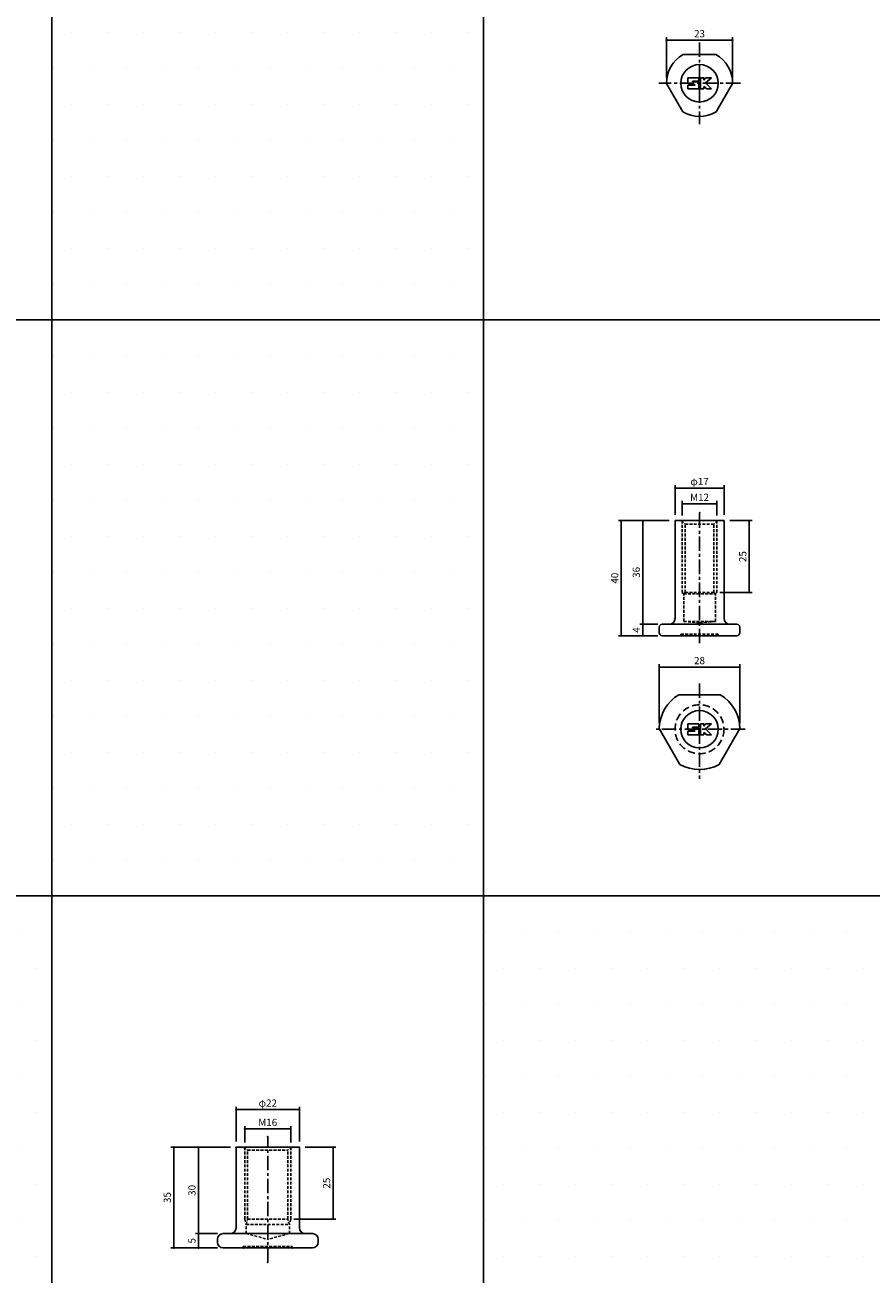
# Model space of a CAD drawing. Extents: x -10825 to -6147, y -11264 to 6843.
# Drawn here: x -10479 to -10185, y 4969 to 5403 of the extents above; entities that cross this region are included whole.
import ezdxf

# ---------------------------------------------------------------- set-up
doc = ezdxf.new("R2010")
doc.units = 0
doc.header["$LTSCALE"] = 2
doc.header["$MEASUREMENT"] = 0
doc.linetypes.add('CENTER', pattern=[2, 1.25, -0.25, 0.25, -0.25])
doc.linetypes.add('HIDDEN', pattern=[0.375, 0.25, -0.125])
doc.layers.get('0').update_dxf_attribs({"linetype": 'CONTINUOUS'})
doc.layers.get('DEFPOINTS').update_dxf_attribs({"linetype": 'CONTINUOUS'})
for name, color, linetype in [('中心線', 4, 'CENTER'), ('図枠', 3, 'CONTINUOUS'), ('外形線', 7, 'CONTINUOUS'), ('寸法線', 6, 'CONTINUOUS'), ('破線', 5, 'HIDDEN'), ('補助線', 5, 'CONTINUOUS')]:
    doc.layers.add(name, color=color, linetype=linetype)
doc.styles.add('ITALICC', font='italicc', dxfattribs={"height": 2})
doc.styles.get("Standard").update_dxf_attribs({"font": 'TXT.shx', "width": 0.8, "bigfont": 'EXTFONT.shx'})
doc.dimstyles.new('GEN-ISO', dxfattribs={"dimscale": 20, "dimtxt": 3.5, "dimasz": 2.5, "dimexe": 2, "dimexo": 1, "dimgap": 1.5, "dimtad": 1, "dimdec": 4, "dimdsep": 46, "dimtxsty": 'ITALICC', "dimcen": 2, "dimclrt": 7, "dimadec": 0, "dimazin": 0, "dimtp": 0.1, "dimtm": 0.1, "dimtfac": 0.7, "dimtdec": 4, "dimtmove": 2, "dimatfit": 3, "dimfxl": 1, "dimtolj": 1, "dimarcsym": 0})

# ---------------------------------------------------------------- blocks, each defined once
blk = doc.blocks.new('_DOT')
at = {"color": 0, "linetype": 'ByBlock'}
blk.add_line((-0.5, 0), (-1, 0), dxfattribs=at)
at = {"color": 0, "linetype": 'ByBlock', "const_width": 0.5}
blk.add_lwpolyline([(-0.25, 0, 1), (0.25, 0, 1)], format="xyb", close=True, dxfattribs=at)
blk = doc.blocks.new('*D126')
at = {"layer": 'DEFPOINTS', "color": 0, "ltscale": 3, "transparency": 16777216}
for p in [(-10232.88, 5397.38), (-10255.88, 5382.42), (-10232.88, 5382.34)]:
    blk.add_point(p, dxfattribs=at)
at = {"layer": '寸法線', "ltscale": 3, "transparency": 16777216}
for p, q in [((-10255.88, 5384.42), (-10255.88, 5398.38)), ((-10255.18, 5397.38), (-10233.58, 5397.38)), ((-10232.88, 5384.34), (-10232.88, 5398.38))]:
    blk.add_line(p, q, dxfattribs=at)
at = {"layer": '寸法線', "ltscale": 3, "transparency": 16777216, "xscale": 0.7, "yscale": 0.7, "zscale": 0.7, "rotation": 180}
blk.add_blockref('_DOT', (-10255.88, 5397.38), dxfattribs=at)
at = {"layer": '寸法線', "ltscale": 3, "transparency": 16777216, "xscale": 0.7, "yscale": 0.7, "zscale": 0.7}
blk.add_blockref('_DOT', (-10232.88, 5397.38), dxfattribs=at)
at = {"layer": '寸法線', "color": 142, "ltscale": 3, "transparency": 16777216, "insert": (-10244.38, 5399.63), "char_height": 2.5, "attachment_point": 5}
blk.add_mtext('\\A1;23', dxfattribs=at)
blk = doc.blocks.new('DOT')
at = {"color": 0, "linetype": 'ByBlock'}
blk.add_line((-0.5, 0), (-1, 0), dxfattribs=at)
at = {"color": 0, "linetype": 'ByBlock', "const_width": 0.5}
blk.add_lwpolyline([(-0.25, 0, 1), (0.25, 0, 1)], format="xyb", close=True, dxfattribs=at)
blk = doc.blocks.new('*D148')
at = {"layer": 'DEFPOINTS', "color": 0, "ltscale": 3, "transparency": 16777216}
for p in [(-10264.09, 5194.58), (-10256.88, 5194.58), (-10256.88, 5190.58)]:
    blk.add_point(p, dxfattribs=at)
at = {"layer": '寸法線', "ltscale": 3, "transparency": 16777216}
for p, q in [((-10258.88, 5194.58), (-10265.09, 5194.58)), ((-10264.09, 5191.28), (-10264.09, 5193.88)), ((-10258.88, 5190.58), (-10265.09, 5190.58))]:
    blk.add_line(p, q, dxfattribs=at)
at = {"layer": '寸法線', "ltscale": 3, "transparency": 16777216, "xscale": 0.7, "yscale": 0.7, "zscale": 0.7}
for p, rotation in [((-10264.09, 5194.58), 90), ((-10264.09, 5190.58), 270)]:
    blk.add_blockref('_DOT', p, dxfattribs=dict(at, rotation=rotation))
at = {"layer": '寸法線', "color": 142, "ltscale": 3, "transparency": 16777216, "insert": (-10266.34, 5192.58), "char_height": 2.5, "attachment_point": 5, "rotation": 90}
blk.add_mtext('\\A1;4', dxfattribs=at)
blk = doc.blocks.new('*D149')
at = {"layer": 'DEFPOINTS', "color": 0, "ltscale": 3, "transparency": 16777216}
for p in [(-10264.09, 5230.58), (-10252.88, 5230.58), (-10256.88, 5194.58)]:
    blk.add_point(p, dxfattribs=at)
at = {"layer": '寸法線', "ltscale": 3, "transparency": 16777216}
for p, q in [((-10254.88, 5230.58), (-10265.09, 5230.58)), ((-10264.09, 5195.28), (-10264.09, 5229.88)), ((-10258.88, 5194.58), (-10265.09, 5194.58))]:
    blk.add_line(p, q, dxfattribs=at)
at = {"layer": '寸法線', "ltscale": 3, "transparency": 16777216, "xscale": 0.7, "yscale": 0.7, "zscale": 0.7}
for p, rotation in [((-10264.09, 5230.58), 90), ((-10264.09, 5194.58), 270)]:
    blk.add_blockref('_DOT', p, dxfattribs=dict(at, rotation=rotation))
at = {"layer": '寸法線', "color": 142, "ltscale": 3, "transparency": 16777216, "insert": (-10266.34, 5212.58), "char_height": 2.5, "attachment_point": 5, "rotation": 90}
blk.add_mtext('\\A1;36', dxfattribs=at)
blk = doc.blocks.new('*D150')
at = {"layer": 'DEFPOINTS', "color": 0, "ltscale": 3, "transparency": 16777216}
for p in [(-10252.88, 5230.58), (-10271.58, 5190.58), (-10256.88, 5190.58)]:
    blk.add_point(p, dxfattribs=at)
at = {"layer": '寸法線', "ltscale": 3, "transparency": 16777216}
for p, q in [((-10254.88, 5230.58), (-10272.58, 5230.58)), ((-10271.58, 5229.88), (-10271.58, 5191.28)), ((-10258.88, 5190.58), (-10272.58, 5190.58))]:
    blk.add_line(p, q, dxfattribs=at)
at = {"layer": '寸法線', "ltscale": 3, "transparency": 16777216, "xscale": 0.7, "yscale": 0.7, "zscale": 0.7}
for p, rotation in [((-10271.58, 5230.58), 90), ((-10271.58, 5190.58), 270)]:
    blk.add_blockref('_DOT', p, dxfattribs=dict(at, rotation=rotation))
at = {"layer": '寸法線', "color": 142, "ltscale": 3, "transparency": 16777216, "insert": (-10273.83, 5210.58), "char_height": 2.5, "attachment_point": 5, "rotation": 90}
blk.add_mtext('\\A1;40', dxfattribs=at)
blk = doc.blocks.new('*D151')
at = {"layer": 'DEFPOINTS', "color": 0, "ltscale": 3, "transparency": 16777216}
for p in [(-10238.38, 5236.4), (-10250.38, 5230.33), (-10238.38, 5230.33)]:
    blk.add_point(p, dxfattribs=at)
at = {"layer": '寸法線', "ltscale": 3, "transparency": 16777216}
for p, q in [((-10250.38, 5232.33), (-10250.38, 5237.4)), ((-10249.68, 5236.4), (-10239.08, 5236.4)), ((-10238.38, 5232.33), (-10238.38, 5237.4))]:
    blk.add_line(p, q, dxfattribs=at)
at = {"layer": '寸法線', "ltscale": 3, "transparency": 16777216, "xscale": 0.7, "yscale": 0.7, "zscale": 0.7, "rotation": 180}
blk.add_blockref('_DOT', (-10250.38, 5236.4), dxfattribs=at)
at = {"layer": '寸法線', "ltscale": 3, "transparency": 16777216, "xscale": 0.7, "yscale": 0.7, "zscale": 0.7}
blk.add_blockref('_DOT', (-10238.38, 5236.4), dxfattribs=at)
at = {"layer": '寸法線', "color": 142, "ltscale": 3, "transparency": 16777216, "insert": (-10244.38, 5238.65), "char_height": 2.5, "attachment_point": 5}
blk.add_mtext('\\A1;M12', dxfattribs=at)
blk = doc.blocks.new('*D152')
at = {"layer": 'DEFPOINTS', "color": 0, "ltscale": 3, "transparency": 16777216}
for p in [(-10235.88, 5230.56), (-10239.38, 5205.58), (-10227.12, 5205.58)]:
    blk.add_point(p, dxfattribs=at)
at = {"layer": '寸法線', "ltscale": 3, "transparency": 16777216}
for p, q in [((-10233.88, 5230.56), (-10226.12, 5230.56)), ((-10227.12, 5229.86), (-10227.12, 5206.28)), ((-10237.38, 5205.58), (-10226.12, 5205.58))]:
    blk.add_line(p, q, dxfattribs=at)
at = {"layer": '寸法線', "ltscale": 3, "transparency": 16777216, "xscale": 0.7, "yscale": 0.7, "zscale": 0.7}
for p, rotation in [((-10227.12, 5230.56), 90), ((-10227.12, 5205.58), 270)]:
    blk.add_blockref('_DOT', p, dxfattribs=dict(at, rotation=rotation))
at = {"layer": '寸法線', "color": 142, "ltscale": 3, "transparency": 16777216, "insert": (-10229.37, 5218.07), "char_height": 2.5, "attachment_point": 5, "rotation": 90}
blk.add_mtext('\\A1;25', dxfattribs=at)
blk = doc.blocks.new('*D146')
at = {"layer": 'DEFPOINTS', "color": 0, "ltscale": 3, "transparency": 16777216}
for p in [(-10235.88, 5241.88), (-10252.88, 5230.56), (-10235.88, 5230.56)]:
    blk.add_point(p, dxfattribs=at)
at = {"layer": '寸法線', "ltscale": 3, "transparency": 16777216}
for p, q in [((-10252.88, 5232.56), (-10252.88, 5242.88)), ((-10252.18, 5241.88), (-10236.58, 5241.88)), ((-10235.88, 5232.56), (-10235.88, 5242.88))]:
    blk.add_line(p, q, dxfattribs=at)
at = {"layer": '寸法線', "ltscale": 3, "transparency": 16777216, "xscale": 0.7, "yscale": 0.7, "zscale": 0.7, "rotation": 180}
blk.add_blockref('_DOT', (-10252.88, 5241.88), dxfattribs=at)
at = {"layer": '寸法線', "ltscale": 3, "transparency": 16777216, "xscale": 0.7, "yscale": 0.7, "zscale": 0.7}
blk.add_blockref('_DOT', (-10235.88, 5241.88), dxfattribs=at)
at = {"layer": '寸法線', "color": 142, "ltscale": 3, "transparency": 16777216, "insert": (-10244.38, 5244.13), "char_height": 2.5, "attachment_point": 5}
blk.add_mtext('\\A1;φ17', dxfattribs=at)
blk = doc.blocks.new('*D147')
at = {"layer": 'DEFPOINTS', "color": 0, "ltscale": 3, "transparency": 16777216}
for p in [(-10230.38, 5179.7), (-10258.38, 5158.36), (-10230.38, 5158.36)]:
    blk.add_point(p, dxfattribs=at)
at = {"layer": '寸法線', "ltscale": 3, "transparency": 16777216}
for p, q in [((-10258.38, 5160.36), (-10258.38, 5180.7)), ((-10257.68, 5179.7), (-10231.08, 5179.7)), ((-10230.38, 5160.36), (-10230.38, 5180.7))]:
    blk.add_line(p, q, dxfattribs=at)
at = {"layer": '寸法線', "ltscale": 3, "transparency": 16777216, "xscale": 0.7, "yscale": 0.7, "zscale": 0.7, "rotation": 180}
blk.add_blockref('_DOT', (-10258.38, 5179.7), dxfattribs=at)
at = {"layer": '寸法線', "ltscale": 3, "transparency": 16777216, "xscale": 0.7, "yscale": 0.7, "zscale": 0.7}
blk.add_blockref('_DOT', (-10230.38, 5179.7), dxfattribs=at)
at = {"layer": '寸法線', "color": 142, "ltscale": 3, "transparency": 16777216, "insert": (-10244.38, 5181.95), "char_height": 2.5, "attachment_point": 5}
blk.add_mtext('\\A1;28', dxfattribs=at)
blk = doc.blocks.new('*D168')
at = {"layer": 'DEFPOINTS', "color": 0, "ltscale": 3, "transparency": 16777216}
for p in [(-10386.38, 5019.34), (-10402.38, 5012.66), (-10386.38, 5012.66)]:
    blk.add_point(p, dxfattribs=at)
at = {"layer": '寸法線', "ltscale": 3, "transparency": 16777216}
for p, q in [((-10402.38, 5014.66), (-10402.38, 5020.34)), ((-10401.68, 5019.34), (-10387.08, 5019.34)), ((-10386.38, 5014.66), (-10386.38, 5020.34))]:
    blk.add_line(p, q, dxfattribs=at)
at = {"layer": '寸法線', "ltscale": 3, "transparency": 16777216, "xscale": 0.7, "yscale": 0.7, "zscale": 0.7, "rotation": 180}
blk.add_blockref('_DOT', (-10402.38, 5019.34), dxfattribs=at)
at = {"layer": '寸法線', "ltscale": 3, "transparency": 16777216, "xscale": 0.7, "yscale": 0.7, "zscale": 0.7}
blk.add_blockref('_DOT', (-10386.38, 5019.34), dxfattribs=at)
at = {"layer": '寸法線', "color": 142, "ltscale": 3, "transparency": 16777216, "insert": (-10394.38, 5021.59), "char_height": 2.5, "attachment_point": 5}
blk.add_mtext('\\A1;M16', dxfattribs=at)
blk = doc.blocks.new('*D169')
at = {"layer": 'DEFPOINTS', "color": 0, "ltscale": 3, "transparency": 16777216}
for p in [(-10405.38, 5026.06), (-10405.38, 5013), (-10383.38, 5013)]:
    blk.add_point(p, dxfattribs=at)
at = {"layer": '寸法線', "ltscale": 3, "transparency": 16777216}
for p, q in [((-10405.38, 5015), (-10405.38, 5027.06)), ((-10383.38, 5015), (-10383.38, 5027.06)), ((-10384.08, 5026.06), (-10404.68, 5026.06))]:
    blk.add_line(p, q, dxfattribs=at)
at = {"layer": '寸法線', "ltscale": 3, "transparency": 16777216, "xscale": 0.7, "yscale": 0.7, "zscale": 0.7, "rotation": 180}
blk.add_blockref('_DOT', (-10405.38, 5026.06), dxfattribs=at)
at = {"layer": '寸法線', "ltscale": 3, "transparency": 16777216, "xscale": 0.7, "yscale": 0.7, "zscale": 0.7}
blk.add_blockref('_DOT', (-10383.38, 5026.06), dxfattribs=at)
at = {"layer": '寸法線', "color": 142, "ltscale": 3, "transparency": 16777216, "insert": (-10394.38, 5028.31), "char_height": 2.5, "attachment_point": 5}
blk.add_mtext('\\A1;φ22', dxfattribs=at)
blk = doc.blocks.new('*D170')
at = {"layer": 'DEFPOINTS', "color": 0, "ltscale": 3, "transparency": 16777216}
for p in [(-10418.48, 4983), (-10409.88, 4983), (-10409.88, 4978)]:
    blk.add_point(p, dxfattribs=at)
at = {"layer": '寸法線', "ltscale": 3, "transparency": 16777216}
for p, q in [((-10411.88, 4983), (-10419.48, 4983)), ((-10418.48, 4978.7), (-10418.48, 4982.3)), ((-10411.88, 4978), (-10419.48, 4978))]:
    blk.add_line(p, q, dxfattribs=at)
at = {"layer": '寸法線', "ltscale": 3, "transparency": 16777216, "xscale": 0.7, "yscale": 0.7, "zscale": 0.7}
for p, rotation in [((-10418.48, 4983), 90), ((-10418.48, 4978), 270)]:
    blk.add_blockref('_DOT', p, dxfattribs=dict(at, rotation=rotation))
at = {"layer": '寸法線', "color": 142, "ltscale": 3, "transparency": 16777216, "insert": (-10420.73, 4980.5), "char_height": 2.5, "attachment_point": 5, "rotation": 90}
blk.add_mtext('\\A1;5', dxfattribs=at)
blk = doc.blocks.new('*D171')
at = {"layer": 'DEFPOINTS', "color": 0, "ltscale": 3, "transparency": 16777216}
for p in [(-10418.48, 5013), (-10405.38, 5013), (-10409.88, 4983)]:
    blk.add_point(p, dxfattribs=at)
at = {"layer": '寸法線', "ltscale": 3, "transparency": 16777216}
for p, q in [((-10407.38, 5013), (-10419.48, 5013)), ((-10418.48, 4983.7), (-10418.48, 5012.3)), ((-10411.88, 4983), (-10419.48, 4983))]:
    blk.add_line(p, q, dxfattribs=at)
at = {"layer": '寸法線', "ltscale": 3, "transparency": 16777216, "xscale": 0.7, "yscale": 0.7, "zscale": 0.7}
for p, rotation in [((-10418.48, 5013), 90), ((-10418.48, 4983), 270)]:
    blk.add_blockref('_DOT', p, dxfattribs=dict(at, rotation=rotation))
at = {"layer": '寸法線', "color": 142, "ltscale": 3, "transparency": 16777216, "insert": (-10420.73, 4998), "char_height": 2.5, "attachment_point": 5, "rotation": 90}
blk.add_mtext('\\A1;30', dxfattribs=at)
blk = doc.blocks.new('*D172')
at = {"layer": 'DEFPOINTS', "color": 0, "ltscale": 3, "transparency": 16777216}
for p in [(-10405.38, 5013), (-10427.04, 4978.01), (-10410.07, 4978.01)]:
    blk.add_point(p, dxfattribs=at)
at = {"layer": '寸法線', "ltscale": 3, "transparency": 16777216}
for p, q in [((-10407.38, 5013), (-10428.04, 5013)), ((-10427.04, 5012.3), (-10427.04, 4978.71)), ((-10412.07, 4978.01), (-10428.04, 4978.01))]:
    blk.add_line(p, q, dxfattribs=at)
at = {"layer": '寸法線', "ltscale": 3, "transparency": 16777216, "xscale": 0.7, "yscale": 0.7, "zscale": 0.7}
for p, rotation in [((-10427.04, 5013), 90), ((-10427.04, 4978.01), 270)]:
    blk.add_blockref('_DOT', p, dxfattribs=dict(at, rotation=rotation))
at = {"layer": '寸法線', "color": 142, "ltscale": 3, "transparency": 16777216, "insert": (-10429.29, 4995.5), "char_height": 2.5, "attachment_point": 5, "rotation": 90}
blk.add_mtext('\\A1;35', dxfattribs=at)
blk = doc.blocks.new('*D173')
at = {"layer": 'DEFPOINTS', "color": 0, "ltscale": 3, "transparency": 16777216}
for p in [(-10383.38, 5013), (-10387.38, 4988), (-10371.69, 4988)]:
    blk.add_point(p, dxfattribs=at)
at = {"layer": '寸法線', "ltscale": 3, "transparency": 16777216}
for p, q in [((-10381.38, 5013), (-10370.69, 5013)), ((-10371.69, 5012.3), (-10371.69, 4988.7)), ((-10385.38, 4988), (-10370.69, 4988))]:
    blk.add_line(p, q, dxfattribs=at)
at = {"layer": '寸法線', "ltscale": 3, "transparency": 16777216, "xscale": 0.7, "yscale": 0.7, "zscale": 0.7}
for p, rotation in [((-10371.69, 5013), 90), ((-10371.69, 4988), 270)]:
    blk.add_blockref('_DOT', p, dxfattribs=dict(at, rotation=rotation))
at = {"layer": '寸法線', "color": 142, "ltscale": 3, "transparency": 16777216, "insert": (-10373.94, 5000.5), "char_height": 2.5, "attachment_point": 5, "rotation": 90}
blk.add_mtext('\\A1;25', dxfattribs=at)

msp = doc.modelspace()

# ---------------------------------------------------------------- hatches: boundary and pattern name
at = {"layer": '寸法線', "ltscale": 3}
h = msp.add_hatch(dxfattribs=at)
h.set_pattern_fill('DOTS', color=11, scale=200)
h.set_pattern_definition([(0, (0, -200), (6.25, 12.5), [0, -12.5])])
h.paths.add_polyline_path([(-10319.38, 5500.29), (-10469.38, 5500.29), (-10469.38, 5300.29), (-10319.38, 5300.29)])
h = msp.add_hatch(dxfattribs=at)
h.set_pattern_fill('DOTS', color=11, scale=200)
h.set_pattern_definition([(0, (0, -400), (6.25, 12.5), [0, -12.5])])
h.paths.add_polyline_path([(-10319.38, 5300.29), (-10469.38, 5300.29), (-10469.38, 5100.29), (-10319.38, 5100.29)])
h = msp.add_hatch(dxfattribs=at)
h.set_pattern_fill('DOTS', color=11, scale=200)
h.set_pattern_definition([(0, (-150, -600), (6.25, 12.5), [0, -12.5])])
h.paths.add_polyline_path([(-10469.38, 5100.29), (-10619.38, 5100.29), (-10619.38, 4900.29), (-10469.38, 4900.29)])
h = msp.add_hatch(dxfattribs=at)
h.set_pattern_fill('DOTS', color=11, scale=200)
h.set_pattern_definition([(0, (150, -600), (6.25, 12.5), [0, -12.5])])
h.paths.add_polyline_path([(-10169.38, 5100.29), (-10319.38, 5100.29), (-10319.38, 4900.29), (-10169.38, 4900.29)])

# ---------------------------------------------------------------- linework, layer by layer
at = {"layer": '中心線', "ltscale": 2}
for p, q in [((-10244.38, 5396.61), (-10244.38, 5368.23)), ((-10230.19, 5382.42), (-10258.57, 5382.42)), ((-10244.38, 5188.02), (-10244.38, 5233.36)), ((-10244.38, 5174.01), (-10244.38, 5140.9)), ((-10228.48, 5158.11), (-10260.28, 5158.11)), ((-10394.38, 4973), (-10394.38, 5016.67))]:
    msp.add_line(p, q, dxfattribs=at)
at = {"layer": '図枠', "ltscale": 3}
for p, q in [((-10469.38, 5818.88), (-10469.38, 3900.29)), ((-10319.38, 5818.88), (-10319.38, 3900.29)), ((-10825.14, 5300.29), (-9269.38, 5300.29)), ((-10825.14, 5100.29), (-9269.38, 5100.29))]:
    msp.add_line(p, q, dxfattribs=at)
for points in [[(-10469.38, 5500.29), (-10319.38, 5500.29), (-10319.38, 5300.29), (-10469.38, 5300.29)], [(-10469.38, 5300.29), (-10319.38, 5300.29), (-10319.38, 5100.29), (-10469.38, 5100.29)], [(-10619.38, 5100.29), (-10469.38, 5100.29), (-10469.38, 4900.29), (-10619.38, 4900.29)], [(-10319.38, 5100.29), (-10169.38, 5100.29), (-10169.38, 4900.29), (-10319.38, 4900.29)]]:
    msp.add_lwpolyline(points, close=True, dxfattribs=at)
at = {"layer": '外形線', "ltscale": 2}
for p, q in [((-10250.06, 5392.42), (-10238.7, 5392.42)), ((-10250.2, 5372.51), (-10255.88, 5382.34)), ((-10232.88, 5382.34), (-10238.56, 5372.51)), ((-10405.38, 5013), (-10383.38, 5013)), ((-10405.38, 4985), (-10405.38, 5013)), ((-10383.38, 4985), (-10383.38, 5013)), ((-10409.88, 4983), (-10407.38, 4983)), ((-10378.88, 4983), (-10407.38, 4983)), ((-10411.88, 4980), (-10411.88, 4981)), ((-10376.88, 4980), (-10376.88, 4981)), ((-10409.88, 4978), (-10378.88, 4978))]:
    msp.add_line(p, q, dxfattribs=at)
at = {"layer": '外形線'}
for p, q in [((-10252.88, 5196.58), (-10252.88, 5230.58)), ((-10252.88, 5230.58), (-10235.88, 5230.58)), ((-10235.88, 5196.58), (-10235.88, 5230.56)), ((-10258.38, 5191.58), (-10258.38, 5193.58)), ((-10254.88, 5194.58), (-10257.38, 5194.58)), ((-10254.88, 5194.58), (-10234.23, 5194.58)), ((-10234.23, 5194.58), (-10231.38, 5194.58)), ((-10230.38, 5191.58), (-10230.38, 5193.58)), ((-10257.38, 5190.58), (-10231.38, 5190.58)), ((-10251.59, 5170.11), (-10237.17, 5170.11)), ((-10251.17, 5145.87), (-10258.38, 5158.36)), ((-10248.48, 5160.01), (-10244.68, 5160.01)), ((-10248.48, 5158.21), (-10248.48, 5160.01)), ((-10248.48, 5158.21), (-10247.68, 5157.61)), ((-10248.48, 5156.21), (-10248.48, 5157.41)), ((-10248.48, 5157.41), (-10245.88, 5157.41)), ((-10247.68, 5157.61), (-10245.88, 5157.61)), ((-10246.88, 5158.81), (-10244.68, 5158.81)), ((-10246.88, 5158.61), (-10246.88, 5158.81)), ((-10246.88, 5158.61), (-10244.68, 5158.61)), ((-10244.68, 5158.81), (-10244.68, 5160.01)), ((-10244.68, 5156.21), (-10244.68, 5158.61)), ((-10244.08, 5156.21), (-10244.08, 5160.01)), ((-10244.08, 5160.01), (-10242.88, 5160.01)), ((-10242.88, 5159.21), (-10242.28, 5160.01)), ((-10242.88, 5159.21), (-10242.88, 5160.01)), ((-10242.88, 5157.01), (-10241.88, 5156.21)), ((-10242.88, 5156.21), (-10242.88, 5157.01)), ((-10242.28, 5160.01), (-10240.28, 5160.01)), ((-10240.28, 5160.01), (-10242.28, 5158.21)), ((-10242.28, 5158.21), (-10240.28, 5156.21)), ((-10230.38, 5158.36), (-10237.59, 5145.87)), ((-10248.48, 5156.21), (-10244.68, 5156.21)), ((-10244.08, 5156.21), (-10242.88, 5156.21)), ((-10241.88, 5156.21), (-10240.28, 5156.21))]:
    msp.add_line(p, q, dxfattribs=at)
at = {"layer": '外形線', "ltscale": 2}
msp.add_circle((-10244.38, 5382.42), 6.5, dxfattribs=at)
at = {"layer": '外形線'}
msp.add_circle((-10244.38, 5158.11), 6.5, dxfattribs=at)
at = {"layer": '外形線', "ltscale": 2}
for centre, radius, start, end in [((-10244.38, 5382.42), 11.5, 119.5918, 180.4082), ((-10244.38, 5382.42), 11.5, 359.5918, 60.4082), ((-10244.38, 5382.42), 11.5, 239.5918, 300.4082), ((-10409.88, 4981), 2, 90, 180), ((-10407.38, 4985), 2, 270, 0), ((-10381.38, 4985), 2, 180, 270), ((-10378.88, 4981), 2, 0, 90), ((-10409.88, 4980), 2, 180, 270), ((-10378.88, 4980), 2, 270, 0)]:
    msp.add_arc(centre, radius, start, end, dxfattribs=at)
at = {"layer": '外形線'}
for centre, radius, start, end in [((-10254.88, 5196.58), 2, 270, 0), ((-10233.88, 5196.58), 2, 180, 270), ((-10257.38, 5193.58), 1, 90, 180), ((-10257.38, 5191.58), 1, 180, 270), ((-10231.38, 5193.58), 1, 0, 90), ((-10231.38, 5191.58), 1, 270, 0), ((-10244.38, 5158.11), 14, 121.0027, 178.9973), ((-10244.38, 5158.11), 14, 1.0027, 58.9973), ((-10244.38, 5158.11), 14, 241.0027, 298.9973)]:
    msp.add_arc(centre, radius, start, end, dxfattribs=at)
at = {"layer": '外形線', "ltscale": 2}
for p in [(-10405.38, 5013), (-10405.38, 5013), (-10383.38, 5013), (-10383.38, 5013), (-10394.38, 4973)]:
    msp.add_point(p, dxfattribs=at)
at = {"layer": '寸法線', "ltscale": 3}
for p in [(-10244.38, 5233.36), (-10394.38, 5016.67)]:
    msp.add_point(p, dxfattribs=at)
at = {"layer": '破線', "ltscale": 2}
for p, q in [((-10250.63, 5230.58), (-10249.38, 5229.33)), ((-10250.38, 5205.58), (-10250.38, 5230.33)), ((-10238.13, 5230.58), (-10239.38, 5229.33)), ((-10238.38, 5205.58), (-10238.38, 5230.33)), ((-10249.38, 5205.58), (-10249.38, 5229.33)), ((-10249.38, 5229.33), (-10239.38, 5229.33)), ((-10239.38, 5205.58), (-10239.38, 5229.33)), ((-10249.88, 5205.08), (-10250.38, 5205.58)), ((-10249.88, 5205.08), (-10249.38, 5205.58)), ((-10249.88, 5195.58), (-10249.88, 5205.08)), ((-10249.88, 5205.08), (-10238.88, 5205.08)), ((-10249.38, 5205.58), (-10239.38, 5205.58)), ((-10238.88, 5205.08), (-10239.38, 5205.58)), ((-10238.88, 5205.08), (-10238.38, 5205.58)), ((-10238.88, 5195.58), (-10238.88, 5205.08)), ((-10249.88, 5195.58), (-10238.88, 5195.58)), ((-10249.88, 5195.58), (-10244.38, 5195.08)), ((-10238.88, 5195.58), (-10244.38, 5195.08)), ((-10250.88, 5191.08), (-10237.88, 5191.08)), ((-10250.88, 5190.58), (-10250.88, 5191.08)), ((-10237.88, 5190.58), (-10237.88, 5191.08)), ((-10402.88, 5013), (-10401.38, 5012)), ((-10402.38, 4988), (-10402.38, 5012.66)), ((-10401.38, 5012), (-10387.38, 5012)), ((-10401.38, 4988), (-10401.38, 5012)), ((-10385.88, 5013), (-10387.38, 5012)), ((-10387.38, 4988), (-10387.38, 5012)), ((-10386.38, 4988), (-10386.38, 5012.66)), ((-10402.38, 4988), (-10401.88, 4986.13)), ((-10401.88, 4986.13), (-10401.38, 4988)), ((-10401.38, 4988), (-10387.38, 4988)), ((-10386.88, 4986.13), (-10387.38, 4988)), ((-10386.38, 4988), (-10386.88, 4986.13)), ((-10401.88, 4983), (-10401.88, 4986.13)), ((-10401.88, 4986.13), (-10386.88, 4986.13)), ((-10401.88, 4983), (-10386.88, 4983)), ((-10401.88, 4983), (-10394.38, 4980.99)), ((-10386.88, 4983), (-10394.38, 4980.99)), ((-10386.88, 4983), (-10386.88, 4986.13)), ((-10402.88, 4978.5), (-10385.88, 4978.5)), ((-10402.88, 4978), (-10402.88, 4978.5)), ((-10385.88, 4978), (-10385.88, 4978.5))]:
    msp.add_line(p, q, dxfattribs=at)
at = {"layer": '破線', "ltscale": 5}
msp.add_circle((-10244.38, 5158.11), 8.5, dxfattribs=at)
at = {"layer": '破線', "ltscale": 2}
for p in [(-10402.88, 4978), (-10402.88, 4978), (-10385.88, 4978), (-10385.88, 4978)]:
    msp.add_point(p, dxfattribs=at)
at = {"layer": '補助線'}
for p, q in [((-10248.48, 5384.32), (-10244.68, 5384.32)), ((-10248.48, 5382.52), (-10248.48, 5384.32)), ((-10248.48, 5382.52), (-10247.68, 5381.92)), ((-10246.88, 5383.12), (-10244.68, 5383.12)), ((-10246.88, 5382.92), (-10246.88, 5383.12)), ((-10246.88, 5382.92), (-10244.68, 5382.92)), ((-10244.68, 5383.12), (-10244.68, 5384.32)), ((-10244.68, 5380.52), (-10244.68, 5382.92)), ((-10244.08, 5380.52), (-10244.08, 5384.32)), ((-10244.08, 5384.32), (-10242.88, 5384.32)), ((-10242.88, 5383.52), (-10242.28, 5384.32)), ((-10242.88, 5383.52), (-10242.88, 5384.32)), ((-10242.28, 5384.32), (-10240.28, 5384.32)), ((-10240.28, 5384.32), (-10242.28, 5382.52)), ((-10242.28, 5382.52), (-10240.28, 5380.52)), ((-10248.48, 5380.52), (-10248.48, 5381.72)), ((-10248.48, 5381.72), (-10245.88, 5381.72)), ((-10248.48, 5380.52), (-10244.68, 5380.52)), ((-10247.68, 5381.92), (-10245.88, 5381.92)), ((-10244.08, 5380.52), (-10242.88, 5380.52)), ((-10242.88, 5381.32), (-10241.88, 5380.52)), ((-10242.88, 5380.52), (-10242.88, 5381.32)), ((-10241.88, 5380.52), (-10240.28, 5380.52))]:
    msp.add_line(p, q, dxfattribs=at)

# ---------------------------------------------------------------- dimensions: what is measured, and where the dimension line sits
at = {"layer": '寸法線', "ltscale": 3}
for base, p1, p2, picture, middle in [((-10232.88, 5397.38), (-10255.88, 5382.42), (-10232.88, 5382.34), '*D126', (-10244.38, 5399.63)), ((-10230.38, 5179.7), (-10258.38, 5158.36), (-10230.38, 5158.36), '*D147', (-10244.38, 5181.95))]:
    dim = msp.add_linear_dim(base=base, p1=p1, p2=p2, dimstyle='GEN-ISO', override={"dimscale": 1, "dimtxt": 2.5, "dimasz": 0.7, "dimexe": 1, "dimexo": 2, "dimgap": 1, "dimtad": 3, "dimdec": 1, "dimtxsty": 'STANDARD', "dimblk": 'DOT', "dimcen": 0, "dimclrd": 256, "dimclre": 256, "dimclrt": 142, "dimtdec": 1, "dimfxl": 0.5, "dimtzin": 0, "dimlwd": -1, "dimlwe": -1}, dxfattribs=at)
    dim.commit()
    dim.dimension.update_dxf_attribs({"geometry": picture, "text_midpoint": middle})
for base, p1, p2, text, picture, middle in [((-10235.88, 5241.88), (-10252.88, 5230.56), (-10235.88, 5230.56), 'φ<>', '*D146', (-10244.38, 5244.13)), ((-10238.38, 5236.4), (-10250.38, 5230.33), (-10238.38, 5230.33), 'M<>', '*D151', (-10244.38, 5238.65)), ((-10405.38, 5026.06), (-10383.38, 5013), (-10405.38, 5013), 'φ<>', '*D169', (-10394.38, 5028.31)), ((-10386.38, 5019.34), (-10402.38, 5012.66), (-10386.38, 5012.66), 'M<>', '*D168', (-10394.38, 5021.59))]:
    dim = msp.add_linear_dim(base=base, p1=p1, p2=p2, text=text, dimstyle='GEN-ISO', override={"dimscale": 1, "dimtxt": 2.5, "dimasz": 0.7, "dimexe": 1, "dimexo": 2, "dimgap": 1, "dimtad": 3, "dimdec": 1, "dimtxsty": 'STANDARD', "dimblk": 'DOT', "dimcen": 0, "dimclrd": 256, "dimclre": 256, "dimclrt": 142, "dimtdec": 1, "dimfxl": 0.5, "dimtzin": 0, "dimlwd": -1, "dimlwe": -1}, dxfattribs=at)
    dim.commit()
    dim.dimension.update_dxf_attribs({"geometry": picture, "text_midpoint": middle})
for base, p1, p2, picture, middle in [((-10271.58, 5190.58), (-10252.88, 5230.58), (-10256.88, 5190.58), '*D150', (-10273.83, 5210.58)), ((-10264.09, 5230.58), (-10256.88, 5194.58), (-10252.88, 5230.58), '*D149', (-10266.34, 5212.58)), ((-10227.12, 5205.58), (-10235.88, 5230.56), (-10239.38, 5205.58), '*D152', (-10229.37, 5218.07)), ((-10264.09, 5194.58), (-10256.88, 5190.58), (-10256.88, 5194.58), '*D148', (-10266.34, 5192.58)), ((-10427.04, 4978.01), (-10405.38, 5013), (-10410.07, 4978.01), '*D172', (-10429.29, 4995.5)), ((-10418.48, 5013), (-10409.88, 4983), (-10405.38, 5013), '*D171', (-10420.73, 4998)), ((-10371.69, 4988), (-10383.38, 5013), (-10387.38, 4988), '*D173', (-10373.94, 5000.5)), ((-10418.48, 4983), (-10409.88, 4978), (-10409.88, 4983), '*D170', (-10420.73, 4980.5))]:
    dim = msp.add_linear_dim(base=base, p1=p1, p2=p2, angle=90, dimstyle='GEN-ISO', override={"dimscale": 1, "dimtxt": 2.5, "dimasz": 0.7, "dimexe": 1, "dimexo": 2, "dimgap": 1, "dimtad": 3, "dimdec": 1, "dimtxsty": 'STANDARD', "dimblk": 'DOT', "dimcen": 0, "dimclrd": 256, "dimclre": 256, "dimclrt": 142, "dimtdec": 1, "dimfxl": 0.5, "dimtzin": 0, "dimlwd": -1, "dimlwe": -1}, dxfattribs=at)
    dim.commit()
    dim.dimension.update_dxf_attribs({"geometry": picture, "text_midpoint": middle})

doc.saveas('drawing.dxf')
